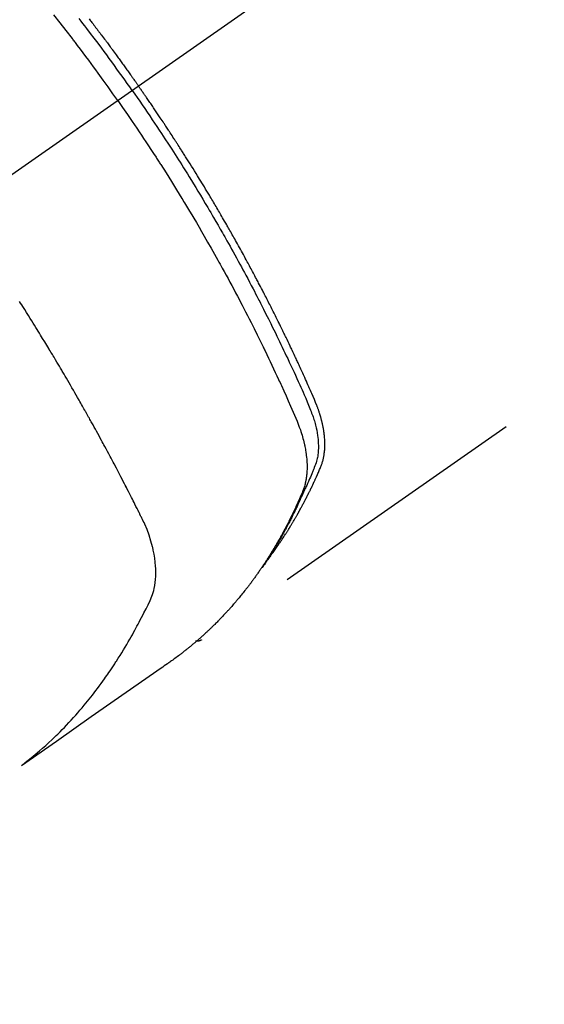
# Model space of a CAD drawing. Extents: x 56059 to 82181, y 210 to 8610.
# Drawn here: x 71114 to 71139, y 7265 to 7311 of the extents above; entities that cross this region are included whole.
import ezdxf

# ---------------------------------------------------------------- set-up
doc = ezdxf.new("R2010")
doc.units = 0
doc.header["$LTSCALE"] = 50
doc.header["$MEASUREMENT"] = 0
doc.linetypes.add('CENTER2', pattern=[1.125, 0.75, -0.125, 0.125, -0.125])
doc.linetypes.add('HIDDEN', pattern=[0.375, 0.25, -0.125])
doc.layers.get('0').update_dxf_attribs({"linetype": 'CONTINUOUS'})
doc.layers.add('150-機器', color=8, linetype='CONTINUOUS')
doc.layers.add('160-文字', color=254, linetype='CONTINUOUS')
doc.styles.add('KH001', font='txt')
doc.dimstyles.new('KH1xx030', dxfattribs={"dimscale": 30, "dimtxt": 2, "dimasz": 0.6, "dimexe": 0.3, "dimexo": 1.2, "dimgap": 0.5, "dimtad": 3, "dimdec": 1, "dimdsep": 46, "dimlunit": 6, "dimtxsty": 'KH001', "dimblk": 'DOT', "dimcen": 1, "dimdle": 1, "dimclrd": 256, "dimclre": 256, "dimclrt": 256, "dimadec": 0, "dimazin": 0, "dimtfac": 1, "dimtdec": 1, "dimtix": 1, "dimtmove": 2, "dimatfit": 3, "dimldrblk": 'CLOSEDBLANK', "dimfxl": 1, "dimtolj": 1, "dimtzin": 0, "dimlwd": -1, "dimlwe": -1, "dimarcsym": 0})

# ---------------------------------------------------------------- blocks, each defined once
blk = doc.blocks.new('_ClosedBlank')
at = {"color": 0, "linetype": 'ByBlock', "lineweight": -2}
for p, q in [((-1, 0.1667), (0, 0)), ((-1, 0.1667), (-1, -0.1667)), ((0, 0), (-1, -0.1667))]:
    blk.add_line(p, q, dxfattribs=at)
blk = doc.blocks.new('_Dot')
at = {"color": 0, "linetype": 'ByBlock', "lineweight": -2}
blk.add_line((-0.5, 0), (-1, 0), dxfattribs=at)
at = {"color": 0, "linetype": 'ByBlock', "const_width": 0.5}
blk.add_lwpolyline([(-0.25, 0, 1), (0.25, 0, 1)], format="xyb", close=True, dxfattribs=at)

msp = doc.modelspace()

# ---------------------------------------------------------------- linework, layer by layer
at = {"layer": '150-機器', "color": 13, "linetype": 'CENTER2'}
msp.add_line((71324.018, 7450.835), (71080, 7279.972), dxfattribs=at)
at = {"layer": '150-機器', "color": 13, "linetype": 'HIDDEN'}
msp.add_line((71183.059, 7324.131), (71122.715, 7281.878), dxfattribs=at)
for points in [[(71118.808, 7307.145), (71118.581, 7307.467), (71118.353, 7307.787), (71118.124, 7308.108), (71117.894, 7308.427), (71117.782, 7308.58), (71117.67, 7308.733), (71117.558, 7308.886), (71117.445, 7309.039), (71117.315, 7309.213), (71117.185, 7309.387), (71117.055, 7309.56), (71116.924, 7309.734), (71116.892, 7309.777), (71116.859, 7309.82), (71116.826, 7309.863), (71116.794, 7309.906), (71116.765, 7309.944), (71116.737, 7309.981), (71116.708, 7310.018), (71116.68, 7310.055), (71116.394, 7310.426), (71116.107, 7310.795), (71115.819, 7311.162)], [(71119.485, 7307.619), (71119.368, 7307.785), (71119.251, 7307.951), (71119.133, 7308.117), (71119.015, 7308.283), (71118.892, 7308.454), (71118.769, 7308.625), (71118.645, 7308.796), (71118.521, 7308.967), (71118.405, 7309.125), (71118.289, 7309.283), (71118.173, 7309.44), (71118.057, 7309.598), (71117.882, 7309.831), (71117.707, 7310.064), (71117.531, 7310.296), (71117.354, 7310.528), (71117.266, 7310.643), (71117.178, 7310.757), (71117.089, 7310.872), (71117, 7310.986)], [(71117.46, 7310.98), (71117.495, 7310.934), (71117.53, 7310.888), (71117.56, 7310.85), (71117.589, 7310.811), (71117.619, 7310.773), (71117.649, 7310.734), (71117.689, 7310.681), (71117.729, 7310.628), (71117.77, 7310.575), (71117.81, 7310.522), (71117.834, 7310.491), (71117.857, 7310.46), (71117.88, 7310.429), (71117.904, 7310.399), (71117.927, 7310.368), (71117.95, 7310.338), (71117.974, 7310.307), (71117.997, 7310.276), (71118.008, 7310.261), (71118.02, 7310.245), (71118.031, 7310.23), (71118.042, 7310.215), (71118.088, 7310.153), (71118.134, 7310.091), (71118.181, 7310.03), (71118.227, 7309.969), (71118.25, 7309.938), (71118.273, 7309.907), (71118.296, 7309.876), (71118.319, 7309.846), (71118.353, 7309.8), (71118.388, 7309.753), (71118.422, 7309.707), (71118.457, 7309.661), (71118.48, 7309.63), (71118.503, 7309.599), (71118.525, 7309.568), (71118.548, 7309.537), (71118.594, 7309.476), (71118.639, 7309.414), (71118.684, 7309.352), (71118.729, 7309.291), (71118.763, 7309.244), (71118.797, 7309.197), (71118.831, 7309.151), (71118.865, 7309.104), (71118.899, 7309.058), (71118.933, 7309.011), (71118.966, 7308.964), (71119, 7308.918), (71119.034, 7308.871), (71119.068, 7308.825), (71119.102, 7308.778), (71119.136, 7308.731), (71119.169, 7308.685), (71119.203, 7308.638), (71119.236, 7308.591), (71119.27, 7308.544), (71119.303, 7308.497), (71119.336, 7308.45), (71119.369, 7308.404), (71119.403, 7308.357), (71119.425, 7308.326), (71119.447, 7308.294), (71119.469, 7308.263), (71119.492, 7308.232), (71119.516, 7308.197), (71119.541, 7308.163), (71119.565, 7308.128), (71119.59, 7308.093), (71119.604, 7308.073), (71119.618, 7308.053), (71119.633, 7308.033), (71119.647, 7308.012), (71119.664, 7307.989), (71119.68, 7307.965), (71119.697, 7307.942), (71119.714, 7307.918), (71119.73, 7307.895), (71119.746, 7307.872), (71119.763, 7307.848), (71119.779, 7307.825)], [(71119.485, 7307.619), (71119.601, 7307.452), (71119.717, 7307.285), (71119.833, 7307.118), (71119.948, 7306.951), (71120.067, 7306.776), (71120.185, 7306.602), (71120.304, 7306.427), (71120.421, 7306.252), (71120.53, 7306.089), (71120.639, 7305.927), (71120.748, 7305.764), (71120.856, 7305.6), (71121.016, 7305.357), (71121.174, 7305.112), (71121.332, 7304.867), (71121.489, 7304.622), (71121.567, 7304.5), (71121.645, 7304.378), (71121.722, 7304.255), (71121.799, 7304.133), (71121.887, 7303.993), (71121.975, 7303.853), (71122.062, 7303.713), (71122.149, 7303.573), (71122.251, 7303.407), (71122.353, 7303.24), (71122.455, 7303.074), (71122.556, 7302.907), (71122.673, 7302.715), (71122.789, 7302.522), (71122.904, 7302.329), (71123.019, 7302.135), (71123.087, 7302.019), (71123.156, 7301.903), (71123.224, 7301.787), (71123.292, 7301.671), (71123.397, 7301.49), (71123.501, 7301.309), (71123.606, 7301.128), (71123.709, 7300.946), (71123.761, 7300.855), (71123.813, 7300.764), (71123.864, 7300.673), (71123.916, 7300.581), (71123.989, 7300.452), (71124.062, 7300.322), (71124.135, 7300.191), (71124.207, 7300.061), (71124.286, 7299.918), (71124.365, 7299.774), (71124.444, 7299.63), (71124.522, 7299.486), (71124.593, 7299.356), (71124.663, 7299.225), (71124.734, 7299.094), (71124.804, 7298.963), (71124.888, 7298.806), (71124.972, 7298.649), (71125.055, 7298.492), (71125.137, 7298.334), (71125.199, 7298.216), (71125.26, 7298.098), (71125.322, 7297.979), (71125.382, 7297.861), (71125.416, 7297.795), (71125.45, 7297.729), (71125.484, 7297.663), (71125.517, 7297.597), (71125.631, 7297.374), (71125.743, 7297.15), (71125.856, 7296.925), (71125.967, 7296.701), (71126.039, 7296.556), (71126.11, 7296.41), (71126.181, 7296.265), (71126.251, 7296.119), (71126.315, 7295.987), (71126.379, 7295.855), (71126.443, 7295.723), (71126.506, 7295.59), (71126.569, 7295.458), (71126.632, 7295.325), (71126.695, 7295.193), (71126.758, 7295.06), (71126.832, 7294.902), (71126.907, 7294.743), (71126.981, 7294.584), (71127.055, 7294.424), (71127.122, 7294.279), (71127.188, 7294.133), (71127.255, 7293.986), (71127.321, 7293.84), (71127.375, 7293.721), (71127.43, 7293.602), (71127.483, 7293.482), (71127.535, 7293.362), (71127.602, 7293.203), (71127.666, 7293.043), (71127.73, 7292.882), (71127.795, 7292.722), (71127.824, 7292.652), (71127.853, 7292.582), (71127.881, 7292.512), (71127.908, 7292.442), (71127.929, 7292.386), (71127.949, 7292.329), (71127.968, 7292.273), (71127.986, 7292.216), (71128.007, 7292.149), (71128.027, 7292.082), (71128.046, 7292.015), (71128.064, 7291.947), (71128.093, 7291.826), (71128.118, 7291.704), (71128.141, 7291.582), (71128.159, 7291.459), (71128.171, 7291.363), (71128.181, 7291.267), (71128.188, 7291.17), (71128.193, 7291.073), (71128.195, 7291), (71128.196, 7290.927), (71128.194, 7290.853), (71128.191, 7290.78), (71128.187, 7290.709), (71128.181, 7290.639), (71128.172, 7290.568), (71128.163, 7290.498), (71128.153, 7290.437), (71128.141, 7290.376), (71128.128, 7290.316), (71128.113, 7290.256), (71128.09, 7290.181), (71128.064, 7290.107), (71128.035, 7290.034), (71128.006, 7289.961), (71127.993, 7289.927), (71127.979, 7289.893), (71127.965, 7289.86), (71127.952, 7289.826), (71127.936, 7289.786), (71127.92, 7289.747), (71127.904, 7289.708), (71127.888, 7289.669), (71127.854, 7289.588), (71127.82, 7289.507), (71127.785, 7289.426), (71127.75, 7289.345), (71127.736, 7289.312), (71127.721, 7289.278), (71127.707, 7289.245), (71127.692, 7289.212), (71127.672, 7289.166), (71127.652, 7289.121), (71127.631, 7289.076), (71127.61, 7289.031), (71127.582, 7288.974), (71127.553, 7288.918), (71127.525, 7288.861), (71127.497, 7288.804), (71127.477, 7288.759), (71127.458, 7288.715), (71127.439, 7288.67), (71127.42, 7288.625), (71127.406, 7288.594), (71127.393, 7288.563), (71127.379, 7288.533), (71127.365, 7288.502), (71127.324, 7288.41), (71127.282, 7288.318), (71127.24, 7288.226), (71127.197, 7288.135), (71127.175, 7288.087), (71127.152, 7288.039), (71127.13, 7287.991), (71127.107, 7287.944), (71127.09, 7287.909), (71127.074, 7287.875), (71127.057, 7287.841), (71127.04, 7287.807), (71127.023, 7287.772), (71127.006, 7287.738), (71126.989, 7287.704), (71126.972, 7287.67), (71126.949, 7287.623), (71126.925, 7287.577), (71126.901, 7287.53), (71126.878, 7287.484), (71126.852, 7287.433), (71126.825, 7287.382), (71126.799, 7287.331), (71126.772, 7287.281), (71126.755, 7287.247), (71126.737, 7287.214), (71126.719, 7287.181), (71126.702, 7287.147), (71126.684, 7287.114), (71126.666, 7287.08), (71126.649, 7287.047), (71126.631, 7287.014), (71126.613, 7286.981), (71126.595, 7286.948), (71126.577, 7286.915), (71126.559, 7286.882), (71126.523, 7286.816), (71126.486, 7286.75), (71126.45, 7286.684), (71126.413, 7286.618), (71126.4, 7286.593), (71126.386, 7286.569), (71126.372, 7286.544), (71126.358, 7286.52), (71126.335, 7286.479), (71126.312, 7286.438), (71126.289, 7286.397), (71126.266, 7286.356), (71126.24, 7286.311), (71126.214, 7286.267), (71126.188, 7286.223), (71126.161, 7286.178), (71126.13, 7286.126), (71126.099, 7286.074), (71126.068, 7286.023), (71126.036, 7285.971), (71126.021, 7285.948), (71126.007, 7285.924), (71125.992, 7285.901), (71125.977, 7285.878), (71125.947, 7285.831), (71125.917, 7285.784), (71125.887, 7285.738), (71125.857, 7285.691), (71125.834, 7285.657), (71125.811, 7285.622), (71125.788, 7285.588), (71125.765, 7285.554), (71125.749, 7285.531), (71125.733, 7285.508), (71125.717, 7285.486), (71125.701, 7285.463), (71125.667, 7285.415), (71125.632, 7285.367), (71125.597, 7285.32), (71125.562, 7285.272)], [(71125.908, 7285.768), (71125.949, 7285.822), (71125.99, 7285.875), (71126.031, 7285.929), (71126.072, 7285.983), (71126.105, 7286.029), (71126.138, 7286.075), (71126.171, 7286.121), (71126.204, 7286.168), (71126.217, 7286.187), (71126.231, 7286.207), (71126.244, 7286.226), (71126.258, 7286.245), (71126.28, 7286.277), (71126.301, 7286.308), (71126.323, 7286.339), (71126.345, 7286.37), (71126.364, 7286.397), (71126.382, 7286.425), (71126.401, 7286.452), (71126.42, 7286.48), (71126.441, 7286.512), (71126.462, 7286.544), (71126.484, 7286.576), (71126.505, 7286.608), (71126.542, 7286.663), (71126.579, 7286.719), (71126.615, 7286.775), (71126.652, 7286.831), (71126.667, 7286.855), (71126.682, 7286.879), (71126.698, 7286.903), (71126.713, 7286.927), (71126.728, 7286.952), (71126.744, 7286.976), (71126.759, 7287.001), (71126.775, 7287.025), (71126.79, 7287.05), (71126.805, 7287.075), (71126.82, 7287.1), (71126.836, 7287.124), (71126.846, 7287.141), (71126.856, 7287.157), (71126.866, 7287.173), (71126.877, 7287.189), (71126.897, 7287.222), (71126.916, 7287.255), (71126.936, 7287.288), (71126.956, 7287.321), (71126.971, 7287.346), (71126.986, 7287.371), (71127.001, 7287.396), (71127.016, 7287.421), (71127.036, 7287.454), (71127.055, 7287.488), (71127.075, 7287.521), (71127.094, 7287.555), (71127.109, 7287.58), (71127.124, 7287.605), (71127.138, 7287.63), (71127.153, 7287.656), (71127.167, 7287.681), (71127.182, 7287.706), (71127.196, 7287.732), (71127.211, 7287.757), (71127.221, 7287.774), (71127.23, 7287.791), (71127.24, 7287.808), (71127.249, 7287.825), (71127.259, 7287.842), (71127.268, 7287.859), (71127.278, 7287.876), (71127.287, 7287.893), (71127.311, 7287.936), (71127.335, 7287.979), (71127.358, 7288.021), (71127.382, 7288.064), (71127.4, 7288.098), (71127.419, 7288.133), (71127.438, 7288.167), (71127.456, 7288.201), (71127.475, 7288.236), (71127.493, 7288.271), (71127.512, 7288.306), (71127.53, 7288.341), (71127.541, 7288.363), (71127.553, 7288.385), (71127.564, 7288.407), (71127.575, 7288.429), (71127.595, 7288.468), (71127.615, 7288.507), (71127.636, 7288.547), (71127.656, 7288.586), (71127.674, 7288.621), (71127.692, 7288.657), (71127.709, 7288.692), (71127.727, 7288.727), (71127.74, 7288.754), (71127.753, 7288.78), (71127.766, 7288.807), (71127.779, 7288.833), (71127.793, 7288.86), (71127.806, 7288.887), (71127.819, 7288.914), (71127.832, 7288.941), (71127.841, 7288.959), (71127.849, 7288.976), (71127.858, 7288.994), (71127.866, 7289.012), (71127.9, 7289.084), (71127.935, 7289.156), (71127.969, 7289.229), (71128.002, 7289.301), (71128.015, 7289.328), (71128.027, 7289.355), (71128.039, 7289.383), (71128.052, 7289.41), (71128.064, 7289.437), (71128.077, 7289.464), (71128.089, 7289.492), (71128.102, 7289.519), (71128.11, 7289.538), (71128.118, 7289.556), (71128.126, 7289.574), (71128.134, 7289.593), (71128.154, 7289.639), (71128.174, 7289.685), (71128.194, 7289.731), (71128.214, 7289.777), (71128.234, 7289.823), (71128.254, 7289.87), (71128.274, 7289.916), (71128.294, 7289.963), (71128.31, 7290.001), (71128.325, 7290.039), (71128.34, 7290.078), (71128.354, 7290.116), (71128.368, 7290.155), (71128.38, 7290.193), (71128.392, 7290.232), (71128.403, 7290.272), (71128.412, 7290.309), (71128.422, 7290.347), (71128.431, 7290.385), (71128.439, 7290.424), (71128.447, 7290.463), (71128.454, 7290.503), (71128.461, 7290.543), (71128.467, 7290.583), (71128.471, 7290.612), (71128.474, 7290.64), (71128.478, 7290.669), (71128.481, 7290.698), (71128.485, 7290.747), (71128.49, 7290.796), (71128.493, 7290.845), (71128.496, 7290.895), (71128.497, 7290.928), (71128.498, 7290.962), (71128.499, 7290.996), (71128.499, 7291.03), (71128.499, 7291.067), (71128.498, 7291.105), (71128.498, 7291.143), (71128.496, 7291.181), (71128.495, 7291.209), (71128.494, 7291.237), (71128.493, 7291.265), (71128.491, 7291.293), (71128.487, 7291.347), (71128.483, 7291.401), (71128.478, 7291.455), (71128.472, 7291.508), (71128.467, 7291.548), (71128.461, 7291.588), (71128.456, 7291.628), (71128.45, 7291.668), (71128.445, 7291.702), (71128.44, 7291.735), (71128.434, 7291.769), (71128.428, 7291.802), (71128.424, 7291.824), (71128.419, 7291.847), (71128.415, 7291.869), (71128.41, 7291.892), (71128.405, 7291.918), (71128.4, 7291.944), (71128.394, 7291.971), (71128.389, 7291.997), (71128.384, 7292.02), (71128.379, 7292.043), (71128.373, 7292.065), (71128.368, 7292.088), (71128.361, 7292.115), (71128.354, 7292.142), (71128.347, 7292.169), (71128.34, 7292.195), (71128.333, 7292.223), (71128.326, 7292.25), (71128.319, 7292.277), (71128.311, 7292.304), (71128.305, 7292.328), (71128.298, 7292.351), (71128.291, 7292.374), (71128.284, 7292.397), (71128.276, 7292.424), (71128.268, 7292.451), (71128.259, 7292.479), (71128.251, 7292.506), (71128.24, 7292.54), (71128.228, 7292.575), (71128.216, 7292.61), (71128.204, 7292.645), (71128.195, 7292.672), (71128.185, 7292.699), (71128.175, 7292.726), (71128.165, 7292.753), (71128.155, 7292.78), (71128.145, 7292.807), (71128.135, 7292.834), (71128.125, 7292.861), (71128.068, 7293.004), (71128.008, 7293.147), (71127.946, 7293.288), (71127.884, 7293.43), (71127.854, 7293.497), (71127.825, 7293.564), (71127.795, 7293.632), (71127.766, 7293.699), (71127.751, 7293.733), (71127.736, 7293.766), (71127.721, 7293.8), (71127.707, 7293.834), (71127.669, 7293.918), (71127.632, 7294.002), (71127.594, 7294.086), (71127.557, 7294.17), (71127.526, 7294.237), (71127.496, 7294.304), (71127.466, 7294.372), (71127.435, 7294.439), (71127.405, 7294.506), (71127.374, 7294.574), (71127.343, 7294.641), (71127.312, 7294.708), (71127.289, 7294.759), (71127.266, 7294.809), (71127.243, 7294.86), (71127.22, 7294.91), (71127.196, 7294.961), (71127.173, 7295.011), (71127.15, 7295.061), (71127.126, 7295.111), (71127.095, 7295.179), (71127.063, 7295.246), (71127.032, 7295.314), (71127.001, 7295.381), (71126.993, 7295.398), (71126.985, 7295.415), (71126.977, 7295.432), (71126.969, 7295.448), (71126.946, 7295.499), (71126.922, 7295.549), (71126.897, 7295.6), (71126.873, 7295.65), (71126.825, 7295.751), (71126.777, 7295.852), (71126.729, 7295.953), (71126.681, 7296.054), (71126.657, 7296.104), (71126.632, 7296.154), (71126.608, 7296.204), (71126.584, 7296.255), (71126.568, 7296.288), (71126.551, 7296.322), (71126.535, 7296.356), (71126.519, 7296.389), (71126.502, 7296.423), (71126.486, 7296.456), (71126.469, 7296.49), (71126.453, 7296.523), (71126.428, 7296.574), (71126.403, 7296.625), (71126.379, 7296.675), (71126.354, 7296.726), (71126.321, 7296.793), (71126.287, 7296.86), (71126.254, 7296.927), (71126.221, 7296.994), (71126.187, 7297.061), (71126.154, 7297.129), (71126.121, 7297.196), (71126.087, 7297.263), (71126.053, 7297.33), (71126.02, 7297.397), (71125.986, 7297.464), (71125.952, 7297.531), (71125.918, 7297.598), (71125.884, 7297.665), (71125.85, 7297.732), (71125.816, 7297.799), (71125.781, 7297.866), (71125.747, 7297.933), (71125.712, 7298), (71125.678, 7298.067), (71125.652, 7298.117), (71125.626, 7298.167), (71125.6, 7298.217), (71125.574, 7298.268), (71125.53, 7298.351), (71125.487, 7298.434), (71125.443, 7298.518), (71125.4, 7298.601), (71125.374, 7298.651), (71125.347, 7298.701), (71125.321, 7298.751), (71125.295, 7298.801), (71125.26, 7298.868), (71125.224, 7298.935), (71125.189, 7299.002), (71125.153, 7299.069), (71125.117, 7299.135), (71125.082, 7299.202), (71125.046, 7299.268), (71125.01, 7299.335), (71124.974, 7299.402), (71124.938, 7299.468), (71124.903, 7299.535), (71124.867, 7299.601), (71124.821, 7299.684), (71124.776, 7299.768), (71124.73, 7299.851), (71124.685, 7299.934), (71124.639, 7300.017), (71124.593, 7300.1), (71124.548, 7300.183), (71124.502, 7300.266), (71124.456, 7300.349), (71124.41, 7300.432), (71124.364, 7300.515), (71124.317, 7300.597), (71124.28, 7300.664), (71124.243, 7300.73), (71124.206, 7300.796), (71124.168, 7300.863), (71124.13, 7300.929), (71124.093, 7300.996), (71124.055, 7301.062), (71124.017, 7301.129), (71123.989, 7301.178), (71123.961, 7301.228), (71123.932, 7301.277), (71123.904, 7301.327), (71123.857, 7301.41), (71123.809, 7301.492), (71123.762, 7301.575), (71123.714, 7301.658), (71123.675, 7301.724), (71123.637, 7301.789), (71123.598, 7301.855), (71123.56, 7301.921), (71123.521, 7301.987), (71123.483, 7302.053), (71123.444, 7302.119), (71123.406, 7302.185), (71123.367, 7302.25), (71123.328, 7302.316), (71123.29, 7302.382), (71123.251, 7302.447), (71123.212, 7302.513), (71123.173, 7302.578), (71123.134, 7302.644), (71123.094, 7302.709), (71123.035, 7302.808), (71122.976, 7302.906), (71122.917, 7303.004), (71122.858, 7303.103), (71122.828, 7303.151), (71122.799, 7303.2), (71122.769, 7303.249), (71122.739, 7303.298), (71122.689, 7303.38), (71122.639, 7303.461), (71122.589, 7303.543), (71122.539, 7303.624), (71122.469, 7303.738), (71122.398, 7303.852), (71122.328, 7303.966), (71122.257, 7304.079), (71122.196, 7304.177), (71122.134, 7304.274), (71122.073, 7304.372), (71122.012, 7304.469), (71121.981, 7304.518), (71121.95, 7304.567), (71121.92, 7304.615), (71121.889, 7304.664), (71121.863, 7304.705), (71121.836, 7304.746), (71121.81, 7304.787), (71121.784, 7304.828), (71121.748, 7304.884), (71121.712, 7304.94), (71121.676, 7304.996), (71121.64, 7305.052), (71121.619, 7305.085), (71121.598, 7305.117), (71121.577, 7305.15), (71121.556, 7305.182), (71121.535, 7305.215), (71121.515, 7305.247), (71121.494, 7305.28), (71121.473, 7305.312), (71121.462, 7305.328), (71121.452, 7305.344), (71121.441, 7305.36), (71121.431, 7305.376), (71121.388, 7305.44), (71121.346, 7305.504), (71121.304, 7305.569), (71121.263, 7305.633), (71121.242, 7305.665), (71121.221, 7305.697), (71121.2, 7305.73), (71121.178, 7305.762), (71121.147, 7305.81), (71121.115, 7305.858), (71121.084, 7305.906), (71121.052, 7305.955), (71121.031, 7305.987), (71121.01, 7306.019), (71120.988, 7306.051), (71120.967, 7306.083), (71120.925, 7306.146), (71120.882, 7306.21), (71120.84, 7306.274), (71120.797, 7306.337), (71120.765, 7306.385), (71120.733, 7306.433), (71120.701, 7306.481), (71120.668, 7306.528), (71120.636, 7306.576), (71120.604, 7306.624), (71120.572, 7306.672), (71120.54, 7306.719), (71120.507, 7306.767), (71120.475, 7306.815), (71120.443, 7306.863), (71120.411, 7306.911), (71120.378, 7306.958), (71120.346, 7307.006), (71120.313, 7307.053), (71120.28, 7307.1), (71120.248, 7307.148), (71120.215, 7307.195), (71120.183, 7307.242), (71120.15, 7307.289), (71120.128, 7307.321), (71120.107, 7307.353), (71120.085, 7307.384), (71120.063, 7307.416), (71120.039, 7307.451), (71120.015, 7307.486), (71119.991, 7307.52), (71119.966, 7307.555), (71119.952, 7307.576), (71119.938, 7307.596), (71119.924, 7307.616), (71119.91, 7307.637), (71119.894, 7307.661), (71119.877, 7307.684), (71119.861, 7307.708), (71119.844, 7307.731), (71119.828, 7307.755), (71119.812, 7307.778), (71119.795, 7307.802), (71119.779, 7307.825)], [(71118.808, 7307.145), (71119.032, 7306.822), (71119.256, 7306.498), (71119.479, 7306.173), (71119.7, 7305.848), (71119.806, 7305.69), (71119.911, 7305.533), (71120.017, 7305.375), (71120.121, 7305.216), (71120.241, 7305.035), (71120.359, 7304.853), (71120.478, 7304.672), (71120.596, 7304.49), (71120.626, 7304.444), (71120.655, 7304.399), (71120.684, 7304.353), (71120.714, 7304.308), (71120.739, 7304.268), (71120.764, 7304.229), (71120.79, 7304.189), (71120.815, 7304.15), (71121.065, 7303.755), (71121.314, 7303.359), (71121.561, 7302.962), (71121.806, 7302.564), (71121.848, 7302.495), (71121.89, 7302.426), (71121.932, 7302.357), (71121.974, 7302.287), (71122.071, 7302.126), (71122.169, 7301.964), (71122.266, 7301.801), (71122.362, 7301.639), (71122.486, 7301.43), (71122.609, 7301.221), (71122.731, 7301.011), (71122.852, 7300.801), (71123.013, 7300.521), (71123.173, 7300.241), (71123.332, 7299.959), (71123.489, 7299.678), (71123.542, 7299.584), (71123.594, 7299.49), (71123.646, 7299.396), (71123.697, 7299.302), (71123.788, 7299.138), (71123.878, 7298.973), (71123.967, 7298.808), (71124.057, 7298.643), (71124.145, 7298.478), (71124.233, 7298.313), (71124.321, 7298.148), (71124.409, 7297.982), (71124.483, 7297.841), (71124.557, 7297.699), (71124.631, 7297.557), (71124.705, 7297.415), (71124.791, 7297.249), (71124.876, 7297.083), (71124.96, 7296.917), (71125.045, 7296.75), (71125.188, 7296.466), (71125.331, 7296.181), (71125.472, 7295.895), (71125.611, 7295.609), (71125.634, 7295.562), (71125.657, 7295.514), (71125.68, 7295.466), (71125.703, 7295.419), (71125.783, 7295.252), (71125.863, 7295.085), (71125.943, 7294.918), (71126.022, 7294.751), (71126.101, 7294.584), (71126.179, 7294.417), (71126.257, 7294.25), (71126.334, 7294.083), (71126.367, 7294.011), (71126.4, 7293.939), (71126.433, 7293.868), (71126.466, 7293.796), (71126.574, 7293.557), (71126.681, 7293.318), (71126.788, 7293.079), (71126.895, 7292.839), (71126.958, 7292.696), (71127.021, 7292.553), (71127.083, 7292.409), (71127.143, 7292.265), (71127.199, 7292.13), (71127.253, 7291.994), (71127.304, 7291.857), (71127.353, 7291.72), (71127.38, 7291.64), (71127.406, 7291.56), (71127.43, 7291.48), (71127.454, 7291.399), (71127.475, 7291.321), (71127.495, 7291.242), (71127.515, 7291.162), (71127.534, 7291.083), (71127.542, 7291.049), (71127.549, 7291.015), (71127.557, 7290.98), (71127.564, 7290.946), (71127.576, 7290.883), (71127.588, 7290.821), (71127.599, 7290.758), (71127.609, 7290.695), (71127.615, 7290.652), (71127.621, 7290.61), (71127.626, 7290.567), (71127.631, 7290.524), (71127.641, 7290.441), (71127.649, 7290.358), (71127.655, 7290.275), (71127.66, 7290.191), (71127.663, 7290.124), (71127.665, 7290.057), (71127.665, 7289.99), (71127.664, 7289.923), (71127.663, 7289.867), (71127.661, 7289.811), (71127.658, 7289.755), (71127.654, 7289.7), (71127.65, 7289.654), (71127.645, 7289.608), (71127.64, 7289.563), (71127.634, 7289.517), (71127.629, 7289.481), (71127.624, 7289.444), (71127.618, 7289.408), (71127.612, 7289.372), (71127.605, 7289.337), (71127.598, 7289.302), (71127.591, 7289.267), (71127.583, 7289.233), (71127.57, 7289.18), (71127.557, 7289.128), (71127.542, 7289.076), (71127.526, 7289.025), (71127.513, 7288.986), (71127.5, 7288.947), (71127.486, 7288.909), (71127.471, 7288.871), (71127.459, 7288.84), (71127.446, 7288.81), (71127.434, 7288.78), (71127.421, 7288.75), (71127.407, 7288.716), (71127.393, 7288.683), (71127.378, 7288.65), (71127.364, 7288.617), (71127.347, 7288.577), (71127.33, 7288.538), (71127.313, 7288.498), (71127.295, 7288.459), (71127.281, 7288.426), (71127.266, 7288.393), (71127.251, 7288.361), (71127.237, 7288.328), (71127.222, 7288.295), (71127.207, 7288.263), (71127.192, 7288.23), (71127.178, 7288.198), (71127.163, 7288.165), (71127.148, 7288.133), (71127.133, 7288.1), (71127.118, 7288.068), (71127.103, 7288.035), (71127.088, 7288.003), (71127.073, 7287.971), (71127.058, 7287.939), (71127.039, 7287.898), (71127.019, 7287.857), (71127, 7287.816), (71126.98, 7287.776), (71126.962, 7287.74), (71126.945, 7287.704), (71126.927, 7287.668), (71126.91, 7287.633), (71126.894, 7287.601), (71126.878, 7287.569), (71126.863, 7287.537), (71126.847, 7287.505), (71126.819, 7287.449), (71126.79, 7287.392), (71126.761, 7287.336), (71126.732, 7287.279), (71126.722, 7287.261), (71126.713, 7287.242), (71126.703, 7287.223), (71126.693, 7287.205), (71126.674, 7287.167), (71126.654, 7287.13), (71126.634, 7287.093), (71126.615, 7287.056), (71126.598, 7287.025), (71126.582, 7286.994), (71126.566, 7286.963), (71126.549, 7286.932), (71126.536, 7286.908), (71126.522, 7286.883), (71126.509, 7286.859), (71126.495, 7286.835), (71126.478, 7286.804), (71126.462, 7286.773), (71126.445, 7286.743), (71126.428, 7286.712), (71126.415, 7286.688), (71126.401, 7286.664), (71126.388, 7286.639), (71126.374, 7286.615), (71126.36, 7286.591), (71126.346, 7286.567), (71126.332, 7286.543), (71126.319, 7286.519), (71126.308, 7286.501), (71126.298, 7286.482), (71126.288, 7286.464), (71126.278, 7286.446), (71126.257, 7286.41), (71126.236, 7286.374), (71126.215, 7286.338), (71126.194, 7286.302), (71126.18, 7286.279), (71126.165, 7286.255), (71126.151, 7286.231), (71126.137, 7286.208), (71126.119, 7286.178), (71126.102, 7286.148), (71126.084, 7286.119), (71126.067, 7286.089), (71126.052, 7286.065), (71126.038, 7286.042), (71126.024, 7286.019), (71126.009, 7285.995), (71125.988, 7285.96), (71125.966, 7285.925), (71125.944, 7285.89), (71125.923, 7285.855), (71125.908, 7285.831), (71125.894, 7285.808), (71125.879, 7285.785), (71125.864, 7285.762), (71125.842, 7285.727), (71125.82, 7285.692), (71125.798, 7285.658), (71125.776, 7285.624), (71125.757, 7285.595), (71125.739, 7285.567), (71125.72, 7285.538), (71125.702, 7285.51), (71125.687, 7285.487), (71125.672, 7285.464), (71125.657, 7285.441), (71125.642, 7285.418), (71125.619, 7285.384), (71125.596, 7285.35), (71125.574, 7285.316), (71125.551, 7285.282), (71125.532, 7285.254), (71125.512, 7285.226), (71125.493, 7285.198), (71125.474, 7285.169), (71125.447, 7285.13), (71125.42, 7285.091), (71125.393, 7285.053), (71125.366, 7285.014), (71125.342, 7284.981), (71125.319, 7284.948), (71125.296, 7284.914), (71125.272, 7284.881), (71125.249, 7284.848), (71125.226, 7284.815), (71125.202, 7284.782), (71125.178, 7284.75), (71125.162, 7284.728), (71125.146, 7284.706), (71125.13, 7284.685), (71125.113, 7284.663), (71125.089, 7284.631), (71125.066, 7284.598), (71125.042, 7284.566), (71125.018, 7284.534), (71124.994, 7284.501), (71124.969, 7284.469), (71124.945, 7284.437), (71124.92, 7284.405), (71124.904, 7284.384), (71124.888, 7284.362), (71124.871, 7284.341), (71124.855, 7284.32), (71124.83, 7284.288), (71124.805, 7284.256), (71124.78, 7284.225), (71124.756, 7284.193), (71124.714, 7284.141), (71124.673, 7284.088), (71124.631, 7284.036), (71124.589, 7283.984), (71124.555, 7283.943), (71124.522, 7283.902), (71124.488, 7283.861), (71124.453, 7283.82), (71124.428, 7283.789), (71124.402, 7283.759), (71124.377, 7283.729), (71124.351, 7283.698), (71124.325, 7283.668), (71124.299, 7283.637), (71124.273, 7283.607), (71124.247, 7283.577), (71124.212, 7283.537), (71124.177, 7283.497), (71124.142, 7283.457), (71124.107, 7283.418), (71124.081, 7283.388), (71124.054, 7283.358), (71124.028, 7283.328), (71124.001, 7283.299), (71123.975, 7283.269), (71123.948, 7283.24), (71123.922, 7283.211), (71123.895, 7283.181), (71123.85, 7283.133), (71123.805, 7283.085), (71123.76, 7283.037), (71123.714, 7282.989), (71123.678, 7282.951), (71123.641, 7282.913), (71123.605, 7282.875), (71123.568, 7282.837), (71123.55, 7282.818), (71123.532, 7282.799), (71123.513, 7282.78), (71123.495, 7282.761), (71123.458, 7282.724), (71123.421, 7282.687), (71123.384, 7282.65), (71123.347, 7282.613), (71123.328, 7282.594), (71123.309, 7282.576), (71123.291, 7282.558), (71123.272, 7282.539), (71123.243, 7282.512), (71123.215, 7282.484), (71123.187, 7282.457), (71123.159, 7282.43), (71123.14, 7282.412), (71123.121, 7282.394), (71123.102, 7282.376), (71123.084, 7282.358), (71123.055, 7282.331), (71123.027, 7282.303), (71122.998, 7282.277), (71122.969, 7282.25), (71122.931, 7282.214), (71122.892, 7282.179), (71122.854, 7282.144), (71122.815, 7282.109), (71122.786, 7282.082), (71122.757, 7282.056), (71122.727, 7282.03), (71122.698, 7282.004), (71122.679, 7281.987), (71122.659, 7281.969), (71122.64, 7281.952), (71122.62, 7281.935), (71122.601, 7281.917), (71122.581, 7281.9), (71122.562, 7281.882), (71122.542, 7281.865), (71122.53, 7281.855), (71122.518, 7281.845), (71122.506, 7281.835), (71122.495, 7281.825), (71122.467, 7281.801), (71122.439, 7281.777), (71122.411, 7281.753), (71122.383, 7281.729), (71122.353, 7281.704), (71122.323, 7281.679), (71122.293, 7281.654), (71122.263, 7281.629), (71122.243, 7281.612), (71122.223, 7281.596), (71122.203, 7281.579), (71122.183, 7281.563), (71122.163, 7281.546), (71122.143, 7281.53), (71122.123, 7281.513), (71122.102, 7281.497), (71122.082, 7281.48), (71122.062, 7281.464), (71122.041, 7281.447), (71122.021, 7281.431), (71122.011, 7281.423), (71122, 7281.415), (71121.99, 7281.407), (71121.98, 7281.399), (71121.949, 7281.375), (71121.919, 7281.351), (71121.888, 7281.327), (71121.857, 7281.303), (71121.837, 7281.287), (71121.816, 7281.271), (71121.795, 7281.255), (71121.775, 7281.239), (71121.754, 7281.223), (71121.734, 7281.207), (71121.713, 7281.192), (71121.693, 7281.176), (71121.641, 7281.136), (71121.589, 7281.097), (71121.537, 7281.058), (71121.484, 7281.02), (71121.431, 7280.982), (71121.379, 7280.944), (71121.326, 7280.906), (71121.273, 7280.868), (71121.237, 7280.843), (71121.201, 7280.817), (71121.165, 7280.792), (71121.129, 7280.767), (71121.057, 7280.715), (71120.984, 7280.664), (71120.911, 7280.613), (71120.838, 7280.562), (71119.202, 7279.419), (71117.567, 7278.275), (71115.933, 7277.13), (71114.299, 7275.984)], [(71114.353, 7276.041), (71114.552, 7276.199), (71114.75, 7276.359), (71114.946, 7276.519), (71115.14, 7276.683), (71115.287, 7276.812), (71115.433, 7276.943), (71115.577, 7277.075), (71115.72, 7277.209), (71115.79, 7277.276), (71115.86, 7277.343), (71115.929, 7277.41), (71115.998, 7277.478), (71116.102, 7277.581), (71116.204, 7277.685), (71116.306, 7277.79), (71116.408, 7277.896), (71116.516, 7278.011), (71116.624, 7278.128), (71116.73, 7278.245), (71116.836, 7278.363), (71116.936, 7278.477), (71117.036, 7278.593), (71117.135, 7278.709), (71117.233, 7278.826), (71117.31, 7278.919), (71117.387, 7279.013), (71117.463, 7279.107), (71117.538, 7279.201), (71117.618, 7279.303), (71117.697, 7279.405), (71117.776, 7279.508), (71117.854, 7279.611), (71117.938, 7279.725), (71118.022, 7279.839), (71118.105, 7279.954), (71118.188, 7280.069), (71118.238, 7280.14), (71118.288, 7280.211), (71118.337, 7280.282), (71118.386, 7280.353), (71118.448, 7280.444), (71118.51, 7280.534), (71118.571, 7280.626), (71118.632, 7280.717), (71118.661, 7280.762), (71118.69, 7280.806), (71118.719, 7280.851), (71118.748, 7280.896), (71118.83, 7281.025), (71118.912, 7281.155), (71118.993, 7281.286), (71119.073, 7281.417), (71119.149, 7281.543), (71119.224, 7281.67), (71119.299, 7281.797), (71119.372, 7281.925), (71119.43, 7282.027), (71119.488, 7282.13), (71119.545, 7282.232), (71119.601, 7282.335), (71119.652, 7282.428), (71119.703, 7282.522), (71119.753, 7282.616), (71119.803, 7282.71), (71119.86, 7282.819), (71119.916, 7282.929), (71119.972, 7283.039), (71120.029, 7283.149), (71120.128, 7283.341), (71120.226, 7283.534), (71120.318, 7283.73), (71120.4, 7283.929), (71120.432, 7284.019), (71120.461, 7284.109), (71120.487, 7284.2), (71120.51, 7284.292), (71120.539, 7284.434), (71120.561, 7284.576), (71120.575, 7284.72), (71120.584, 7284.864), (71120.588, 7284.985), (71120.588, 7285.105), (71120.584, 7285.226), (71120.577, 7285.346), (71120.559, 7285.533), (71120.535, 7285.719), (71120.504, 7285.904), (71120.467, 7286.088), (71120.458, 7286.128), (71120.449, 7286.167), (71120.44, 7286.207), (71120.43, 7286.246), (71120.358, 7286.518), (71120.275, 7286.787), (71120.178, 7287.052), (71120.068, 7287.31), (71120.034, 7287.382), (71119.999, 7287.453), (71119.963, 7287.524), (71119.928, 7287.595), (71119.91, 7287.63), (71119.893, 7287.666), (71119.875, 7287.702), (71119.857, 7287.737), (71119.844, 7287.764), (71119.831, 7287.791), (71119.818, 7287.817), (71119.804, 7287.844), (71119.756, 7287.942), (71119.707, 7288.04), (71119.658, 7288.138), (71119.609, 7288.236), (71119.569, 7288.316), (71119.528, 7288.397), (71119.488, 7288.477), (71119.447, 7288.557), (71119.4, 7288.652), (71119.356, 7288.739), (71119.304, 7288.842), (71119.23, 7288.985), (71119.207, 7289.029), (71119.186, 7289.068), (71119.174, 7289.093), (71119.174, 7289.092), (71119.178, 7289.084), (71119.183, 7289.075), (71119.189, 7289.065), (71119.193, 7289.056), (71119.196, 7289.051), (71119.18, 7289.083), (71119.151, 7289.137), (71119.119, 7289.198), (71118.951, 7289.521), (71118.836, 7289.743), (71118.741, 7289.924), (71118.636, 7290.126), (71118.589, 7290.215), (71118.542, 7290.304), (71118.494, 7290.393), (71118.447, 7290.482), (71118.385, 7290.598), (71118.323, 7290.714), (71118.26, 7290.829), (71118.198, 7290.945), (71118.159, 7291.017), (71118.121, 7291.088), (71118.083, 7291.16), (71118.044, 7291.231), (71117.986, 7291.338), (71117.928, 7291.445), (71117.869, 7291.551), (71117.811, 7291.658), (71117.757, 7291.756), (71117.702, 7291.854), (71117.648, 7291.952), (71117.593, 7292.05), (71117.564, 7292.104), (71117.535, 7292.157), (71117.505, 7292.21), (71117.476, 7292.264), (71117.441, 7292.326), (71117.406, 7292.388), (71117.371, 7292.45), (71117.336, 7292.512), (71117.325, 7292.53), (71117.315, 7292.548), (71117.305, 7292.566), (71117.295, 7292.584), (71117.26, 7292.646), (71117.225, 7292.708), (71117.19, 7292.771), (71117.155, 7292.833), (71117.115, 7292.904), (71117.074, 7292.975), (71117.034, 7293.047), (71116.993, 7293.118), (71116.927, 7293.233), (71116.861, 7293.349), (71116.795, 7293.464), (71116.729, 7293.579), (71116.662, 7293.695), (71116.595, 7293.81), (71116.528, 7293.925), (71116.461, 7294.041), (71116.405, 7294.139), (71116.348, 7294.236), (71116.29, 7294.334), (71116.233, 7294.431), (71116.207, 7294.476), (71116.181, 7294.52), (71116.155, 7294.564), (71116.128, 7294.609), (71116.071, 7294.706), (71116.013, 7294.804), (71115.955, 7294.901), (71115.897, 7294.998), (71115.86, 7295.06), (71115.823, 7295.122), (71115.786, 7295.184), (71115.749, 7295.246), (71115.712, 7295.307), (71115.675, 7295.369), (71115.637, 7295.431), (71115.6, 7295.493), (71115.595, 7295.502), (71115.59, 7295.511), (71115.585, 7295.519), (71115.579, 7295.528), (71115.484, 7295.688), (71115.387, 7295.847), (71115.29, 7296.006), (71115.192, 7296.164), (71115.138, 7296.252), (71115.084, 7296.34), (71115.03, 7296.428), (71114.975, 7296.516), (71114.91, 7296.622), (71114.844, 7296.728), (71114.779, 7296.834), (71114.713, 7296.939), (71114.625, 7297.08), (71114.537, 7297.22), (71114.449, 7297.361), (71114.36, 7297.501), (71114.31, 7297.58), (71114.26, 7297.659), (71114.21, 7297.738)], [(71122.727, 7281.886), (71122.726, 7281.884), (71122.723, 7281.883), (71122.722, 7281.882), (71122.72, 7281.88), (71122.718, 7281.88), (71122.715, 7281.878), (71122.714, 7281.877), (71122.712, 7281.876), (71122.711, 7281.875), (71122.708, 7281.873), (71122.706, 7281.872), (71122.704, 7281.872), (71122.703, 7281.871), (71122.7, 7281.869), (71122.699, 7281.868), (71122.697, 7281.867), (71122.695, 7281.866), (71122.692, 7281.865), (71122.691, 7281.863), (71122.688, 7281.863), (71122.687, 7281.862), (71122.684, 7281.86), (71122.682, 7281.86), (71122.68, 7281.859), (71122.679, 7281.858), (71122.676, 7281.857), (71122.674, 7281.856), (71122.672, 7281.855), (71122.67, 7281.854), (71122.669, 7281.853), (71122.666, 7281.852), (71122.664, 7281.851), (71122.662, 7281.851), (71122.66, 7281.849), (71122.657, 7281.849), (71122.656, 7281.847), (71122.653, 7281.847), (71122.651, 7281.847), (71122.65, 7281.846), (71122.646, 7281.845), (71122.645, 7281.844), (71122.643, 7281.843), (71122.64, 7281.843), (71122.639, 7281.842), (71122.636, 7281.841), (71122.634, 7281.841), (71122.632, 7281.839), (71122.63, 7281.839), (71122.628, 7281.839), (71122.625, 7281.838), (71122.623, 7281.837), (71122.621, 7281.836), (71122.618, 7281.836), (71122.616, 7281.836), (71122.614, 7281.835), (71122.612, 7281.834), (71122.609, 7281.833), (71122.607, 7281.833), (71122.605, 7281.833), (71122.603, 7281.832), (71122.601, 7281.832), (71122.598, 7281.832), (71122.596, 7281.831), (71122.593, 7281.83), (71122.591, 7281.83), (71122.589, 7281.83), (71122.587, 7281.829), (71122.584, 7281.829), (71122.582, 7281.829), (71122.58, 7281.828), (71122.578, 7281.828), (71122.575, 7281.828), (71122.573, 7281.828), (71122.57, 7281.827), (71122.568, 7281.826), (71122.566, 7281.826), (71122.564, 7281.826), (71122.561, 7281.825), (71122.559, 7281.826), (71122.556, 7281.825), (71122.554, 7281.825), (71122.552, 7281.825), (71122.55, 7281.824), (71122.547, 7281.825), (71122.545, 7281.825), (71122.543, 7281.824), (71122.54, 7281.824), (71122.538, 7281.824), (71122.535, 7281.824), (71122.533, 7281.824), (71122.53, 7281.824), (71122.528, 7281.824), (71122.526, 7281.824), (71122.523, 7281.824), (71122.521, 7281.824), (71122.519, 7281.823), (71122.516, 7281.824), (71122.514, 7281.824), (71122.511, 7281.824), (71122.509, 7281.824), (71122.507, 7281.823), (71122.505, 7281.825), (71122.503, 7281.824), (71122.5, 7281.825), (71122.498, 7281.824), (71122.495, 7281.825), (71122.493, 7281.825), (71122.49, 7281.825), (71122.488, 7281.825), (71122.485, 7281.825), (71122.483, 7281.826), (71122.481, 7281.826), (71122.478, 7281.826), (71122.476, 7281.826), (71122.473, 7281.827), (71122.47, 7281.827), (71122.469, 7281.827), (71122.466, 7281.828), (71122.463, 7281.828), (71122.461, 7281.828), (71122.458, 7281.828), (71122.456, 7281.83), (71122.454, 7281.829), (71122.451, 7281.83), (71122.448, 7281.83), (71122.446, 7281.831), (71122.444, 7281.831)]]:
    msp.add_lwpolyline(points, dxfattribs=at)

# ---------------------------------------------------------------- leaders
at = {"layer": '160-文字', "annotation_type": 0, "has_hookline": 1, "hookline_direction": 0, "text_width": 735.838}
msp.add_leader([(70984.011, 7448.143), (71121.555, 6248.318), (71139.555, 6248.318)], dimstyle='KH1xx030', override={"dimgap": 0.5, "dimtad": 1}, dxfattribs=at)

doc.saveas('drawing.dxf')
